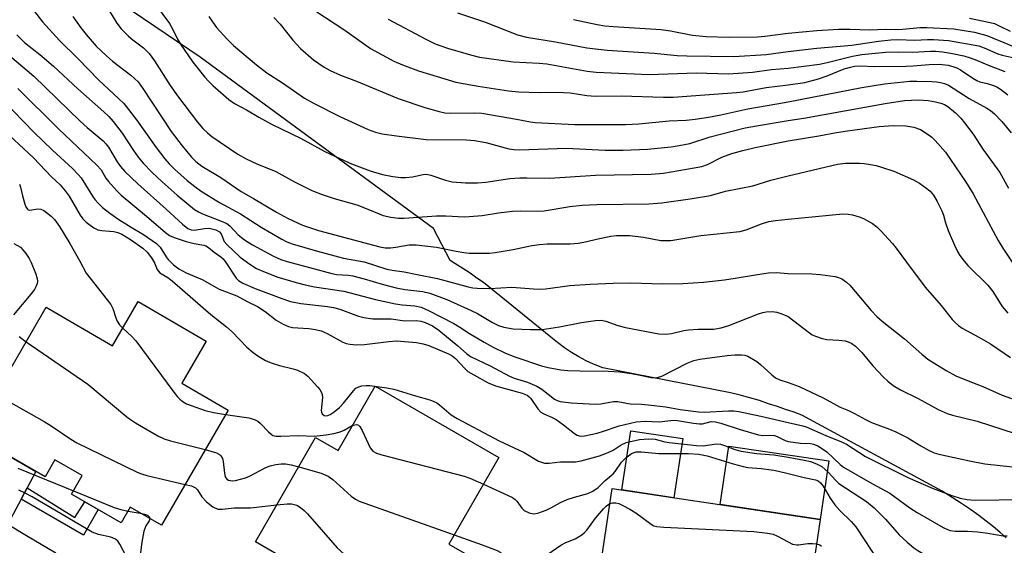
# Model space of a CAD drawing. Units: inches. Extents: x 1231769 to 1237769, y 541455 to 545455.
# Drawn here: x 1232807 to 1233054, y 542401 to 542533 of the extents above; entities that cross this region are included whole.
import ezdxf

# ---------------------------------------------------------------- set-up
doc = ezdxf.new("R2010")
doc.units = ezdxf.units.IN
doc.header["$MEASUREMENT"] = 0
for name, color, linetype in [('BLDG-Footprint', 5, 'Continuous'), ('CULTRL-Pad', 6, 'Continuous'), ('NTRL-Trees', 3, 'Continuous'), ('TRANS-Driveway', 251, 'Continuous'), ('TRANS-Non Street Sidewalk', 7, 'Continuous'), ('TRANS-Street Sidewalk', 7, 'Continuous'), ('Undefined', 1, 'Continuous')]:
    doc.layers.add(name, color=color, linetype=linetype)

msp = doc.modelspace()

# ---------------------------------------------------------------- linework, layer by layer
at = {"layer": 'BLDG-Footprint'}
for points, elevation in [([(1232853.86, 542452.4), (1232847.75, 542441.85), (1232859.37, 542435.11), (1232842.6, 542406.17), (1232834.8, 542410.69), (1232832.54, 542406.78), (1232820.06, 542414.02), (1232822.73, 542418.64), (1232815.89, 542422.6), (1232813.4, 542418.31), (1232795.12, 542428.9), (1232813.67, 542460.91), (1232830.37, 542451.23), (1232836.77, 542462.3)], 421.39), ([(1232896.28, 542441.09), (1232927.33, 542423.17), (1232914.82, 542401.48), (1232926.96, 542394.47), (1232911.4, 542367.51), (1232892.03, 542378.69), (1232895.37, 542384.5), (1232887.45, 542389.07), (1232885.16, 542385.1), (1232872.6, 542392.35), (1232875.2, 542396.86), (1232866.25, 542402.02), (1232881.35, 542428.18), (1232886.97, 542424.94)], 422.12), ([(1233008.05, 542407.64), (1233003.27, 542375.49), (1232972.22, 542380.11), (1232971.36, 542374.3), (1232950.14, 542377.46), (1232955.79, 542415.42)], 422.03)]:
    msp.add_lwpolyline(points, close=True, dxfattribs=dict(at, elevation=elevation))
at = {"layer": 'CULTRL-Pad'}
for points in [[(1232973.56, 542427.93), (1232971.35, 542413.1), (1232958.27, 542415.05), (1232960.48, 542429.88)], [(1233010.24, 542422.33), (1233008.05, 542407.64), (1232982.91, 542411.38), (1232985.1, 542426.07)]]:
    msp.add_lwpolyline(points, close=True, dxfattribs=at)
at = {"layer": 'NTRL-Trees'}
msp.add_lwpolyline([(1233054.8, 542403.05), (1233053.21, 542404.42), (1233051.58, 542405.79), (1233049.79, 542407.2), (1233047.9, 542408.67), (1233045.82, 542410.13), (1233043.58, 542411.64), (1233041.2, 542413.15), (1233038.72, 542414.71), (1233003.44, 542433.85), (1233001.26, 542434.62), (1232999.38, 542435.24), (1232997.35, 542435.97), (1232995.13, 542436.69), (1232992.8, 542437.46), (1232990.38, 542438.18), (1232988.01, 542438.85), (1232985.54, 542439.42), (1232953.52, 542445.66), (1232951.14, 542446.58), (1232949.31, 542447.45), (1232947.48, 542448.42), (1232945.64, 542449.54), (1232943.86, 542450.71), (1232942.07, 542452.03), (1232940.38, 542453.35), (1232923.49, 542467.07), (1232921.81, 542468.19), (1232920.12, 542469.41), (1232918.28, 542470.62), (1232916.35, 542471.89), (1232915.16, 542472.61), (1232910.95, 542480.64), (1232852.32, 542523.64), (1232823.66, 542543.18)], dxfattribs=at)
at = {"layer": 'TRANS-Driveway'}
msp.add_lwpolyline([(1232808.91, 542415.6), (1232807.41, 542412.76), (1232804.06, 542406.43), (1232787.78, 542416.47), (1232787.53, 542416.63), (1232795.13, 542428.9), (1232811.06, 542419.67)], close=True, dxfattribs=at)
at = {"layer": 'TRANS-Non Street Sidewalk'}
msp.add_lwpolyline([(1232807.41, 542412.76), (1232808.91, 542415.6), (1232820.87, 542408.13), (1232823.36, 542412.1), (1232826.75, 542410.14), (1232823.08, 542403.68)], close=True, dxfattribs=at)
at = {"layer": 'TRANS-Street Sidewalk'}
msp.add_lwpolyline([(1232804.27, 542406.3), (1232808.7, 542403.65), (1232816.06, 542399.3)], dxfattribs=at)
at = {"layer": 'Undefined'}
msp.add_line((1232834.23, 542409.7, 424), (1232837.32, 542409.22, 424), dxfattribs=at)
for points, elevation in [([(1232808.74, 542537.71), (1232812.71, 542532.54), (1232817.02, 542527.8), (1232821.72, 542523.2), (1232826.78, 542517.97), (1232831.96, 542513.21), (1232833.18, 542511.99), (1232836.37, 542507.96), (1232841.3, 542501.02), (1232843.46, 542498.17), (1232844.56, 542496.86), (1232845.92, 542495.56), (1232849.12, 542492.74), (1232850.98, 542491.22), (1232852.58, 542490.07), (1232857.18, 542487.18), (1232862.5, 542484.34), (1232867.71, 542480.98), (1232872.85, 542477.97), (1232874.14, 542477.35), (1232875.45, 542476.84), (1232881.82, 542474.97), (1232888.32, 542473.24), (1232893.54, 542472.3), (1232899.27, 542470.43), (1232900.6, 542470.19), (1232903.6, 542469.81), (1232906.88, 542469.08), (1232911.93, 542468.14), (1232919.68, 542466.04), (1232920.8, 542465.8), (1232921.95, 542465.67), (1232925.14, 542465.59), (1232930.64, 542465.93), (1232936.06, 542465.48), (1232937.71, 542465.42), (1232939.08, 542465.53), (1232945.23, 542466.36), (1232950.29, 542466.69), (1232956.1, 542466.95), (1232960.55, 542467.05), (1232968.48, 542466.81), (1232973.57, 542466.87), (1232978.78, 542467.19), (1232984.04, 542467.8), (1232986.74, 542468.17), (1232992.29, 542469.15), (1232995.08, 542469.56), (1232997.04, 542469.59), (1233000, 542469.34)], 406), ([(1232829.61, 542535.23), (1232831.42, 542532.18), (1232832.47, 542530.77), (1232834.32, 542528.9), (1232835.41, 542527.97), (1232838.13, 542526.01), (1232839.53, 542524.54), (1232840.91, 542522.71), (1232844.84, 542516.52), (1232846.63, 542513.94), (1232851.7, 542507.35), (1232853.01, 542505.77), (1232854.18, 542504.63), (1232855.24, 542503.77), (1232861.82, 542499.31), (1232863.88, 542498.18), (1232866.55, 542496.92), (1232871.33, 542494.98), (1232876.07, 542492.37), (1232878.59, 542491.08), (1232880.38, 542490.23), (1232883.01, 542489.17), (1232885.97, 542488.15), (1232891.72, 542486.57), (1232894.89, 542485.36), (1232898.31, 542483.93), (1232900.21, 542483.5), (1232902.14, 542483.26), (1232903.59, 542483.29), (1232911.73, 542483.88), (1232914.04, 542483.86), (1232918.76, 542483.61), (1232919.93, 542483.64), (1232923.16, 542483.96), (1232927.27, 542484.63), (1232930.79, 542485), (1232932.79, 542485.11), (1232937.15, 542485.05), (1232938.75, 542485.12), (1232945.2, 542486.18), (1232948.33, 542486.53), (1232951.98, 542486.71), (1232965.03, 542486.88), (1232968.28, 542487.1), (1232975.42, 542488.1), (1232980.48, 542488.98), (1232984.29, 542490.05), (1232991.19, 542491.35), (1232995.67, 542492.76), (1233000, 542493.84)], 402), ([(1232841.29, 542536.61), (1232844.63, 542532.13), (1232845.49, 542530.59), (1232846.64, 542528.14), (1232847.4, 542526.92), (1232850.52, 542522.44), (1232853.52, 542518.61), (1232854.49, 542517.53), (1232855.56, 542516.53), (1232859.57, 542513.06), (1232860.96, 542512.02), (1232863.97, 542510.47), (1232867.1, 542508.63), (1232870.45, 542506.8), (1232877.52, 542503.37), (1232883.7, 542499.99), (1232887.41, 542498.2), (1232890.35, 542496.86), (1232895.03, 542495.11), (1232898.14, 542494.24), (1232900.73, 542493.74), (1232902.76, 542493.44), (1232903.92, 542493.45), (1232905.67, 542493.66), (1232908.39, 542494.23), (1232909.19, 542494.28), (1232910.32, 542494.05), (1232913.96, 542492.83), (1232915.64, 542492.41), (1232919.03, 542492.13), (1232921.97, 542492.16), (1232924.08, 542492.31), (1232930.12, 542493.19), (1232932.65, 542493.38), (1232934.38, 542493.41), (1232940.14, 542493.27), (1232951.66, 542494.07), (1232965.59, 542494.33), (1232968.72, 542494.57), (1232978.33, 542496.2), (1232979.74, 542496.71), (1232983.41, 542498.54), (1232985.91, 542499.45), (1232988.63, 542500.21), (1232991.78, 542500.96), (1233000, 542502.67)], 400), ([(1232878.7, 542536.93), (1232888.65, 542530.43), (1232895.13, 542525.83), (1232901.03, 542522.66), (1232903.17, 542521.75), (1232907.19, 542520.27), (1232916.57, 542517.39), (1232922.19, 542516.39), (1232929.82, 542515.23), (1232932.42, 542514.95), (1232937.46, 542514.75), (1232941.63, 542514.86), (1232943.59, 542514.81), (1232945.26, 542514.67), (1232949.46, 542514.06), (1232951.62, 542513.91), (1232958.1, 542513.95), (1232968.69, 542513.64), (1232971.14, 542513.65), (1232987.06, 542514.76), (1232988.75, 542514.99), (1232994.52, 542516.01), (1233000, 542516.69)], 394), ([(1232820.39, 542533.84), (1232822.35, 542531.05), (1232823.69, 542529.32), (1232826.23, 542526.44), (1232828.79, 542524.01), (1232830.36, 542522.69), (1232834.97, 542519.18), (1232836.74, 542517.49), (1232837.97, 542515.82), (1232845.04, 542505), (1232847.86, 542501.38), (1232850.16, 542498.59), (1232851.23, 542497.46), (1232852.79, 542496.32), (1232857.57, 542493.47), (1232862.62, 542489.94), (1232865.77, 542488.17), (1232871.5, 542484.73), (1232874.25, 542483.22), (1232878.09, 542481.49), (1232882.1, 542480.15), (1232897.51, 542476.02), (1232898.84, 542475.84), (1232900.16, 542475.85), (1232901.5, 542475.99), (1232904.86, 542476.55), (1232906.62, 542476.59), (1232911.67, 542475.97), (1232916.62, 542474.97), (1232918.54, 542474.65), (1232919.94, 542474.51), (1232921.72, 542474.48), (1232925, 542474.51), (1232926.46, 542474.64), (1232930.94, 542475.43), (1232935.67, 542476.4), (1232937.6, 542476.68), (1232939.52, 542476.78), (1232945.29, 542476.79), (1232947.32, 542476.95), (1232948.75, 542477.2), (1232952.67, 542478.17), (1232955.5, 542478.7), (1232956.91, 542478.88), (1232958.86, 542478.93), (1232960.27, 542478.87), (1232963.72, 542478.46), (1232968.04, 542477.68), (1232969.42, 542477.62), (1232970.52, 542477.68), (1232978.08, 542478.91), (1232987.86, 542479.91), (1232989.46, 542480.34), (1232993.32, 542481.81), (1232995.2, 542482.38), (1232996.87, 542482.7), (1233000, 542483.01)], 404), ([(1232854.51, 542533.9), (1232855.45, 542532.49), (1232856.49, 542531.12), (1232859.02, 542528.23), (1232860.72, 542526.57), (1232866.49, 542521.72), (1232869.07, 542519.7), (1232873.02, 542517.18), (1232878.54, 542513.35), (1232880.97, 542512.01), (1232887.39, 542508.75), (1232894.54, 542505.47), (1232896.41, 542504.82), (1232898.05, 542504.42), (1232901.64, 542503.9), (1232909.13, 542503), (1232919.26, 542502.88), (1232921.28, 542502.78), (1232924.08, 542502.27), (1232929.88, 542500.68), (1232931.2, 542500.48), (1232932.54, 542500.4), (1232944.38, 542500.82), (1232954.06, 542500.33), (1232958.59, 542500.29), (1232964.68, 542500.6), (1232970.62, 542501.17), (1232972.69, 542501.48), (1232975.3, 542502.02), (1232980.46, 542503.67), (1232989.19, 542505.9), (1232992.11, 542506.46), (1233000, 542507.74)], 398), ([(1232870.87, 542533.65), (1232872.47, 542531.91), (1232875.59, 542527.89), (1232877.55, 542525.8), (1232880.78, 542523.01), (1232883.46, 542521.18), (1232884.97, 542520.31), (1232887.56, 542519.18), (1232891.62, 542517.63), (1232902.05, 542513.32), (1232908.8, 542511.04), (1232912.41, 542510.02), (1232913.82, 542509.72), (1232915.24, 542509.6), (1232921.33, 542509.7), (1232923.09, 542509.62), (1232931.76, 542508.11), (1232935.31, 542507.39), (1232936.48, 542507.25), (1232946.45, 542506.77), (1232959.16, 542506.79), (1232962.49, 542506.95), (1232970.15, 542507.68), (1232974.44, 542507.81), (1232976.65, 542508.08), (1232980.05, 542508.63), (1232983.09, 542509.2), (1232989.86, 542510.66), (1232997.15, 542511.98), (1233000, 542512.43)], 396), ([(1232899.6, 542533.19), (1232909.02, 542528.18), (1232911.37, 542527.04), (1232914.45, 542525.89), (1232920.21, 542524.25), (1232922.5, 542523.7), (1232930.99, 542522.48), (1232937.49, 542522.16), (1232939.44, 542521.98), (1232949.52, 542520.17), (1232951.81, 542519.88), (1232965.15, 542519.34), (1232976.88, 542519.75), (1232985.04, 542519.47), (1232991.11, 542519.92), (1232995.84, 542520.54), (1233000, 542520.92)], 392), ([(1232916.96, 542534.77), (1232923.74, 542532.52), (1232932.05, 542529.24), (1232934.33, 542528.69), (1232941.61, 542527.53), (1232949.5, 542526), (1232954.56, 542525.42), (1232966.38, 542524.64), (1232972.13, 542524.09), (1232974.59, 542523.97), (1232986.39, 542523.84), (1232994.54, 542524.33), (1233000, 542525.07)], 390), ([(1232946.11, 542533.07), (1232952.02, 542531.84), (1232954.01, 542531.52), (1232956.04, 542531.33), (1232968.13, 542530.56), (1232970.44, 542530.23), (1232976, 542529.2), (1232979.4, 542528.82), (1232985.19, 542528.7), (1232992.3, 542528.79), (1232994.2, 542528.95), (1233000, 542529.7)], 388), ([(1233045.54, 542533.48), (1233050.78, 542532.38), (1233051.82, 542532.07), (1233053.04, 542531.56), (1233055.78, 542530.17)], 386), ([(1233000, 542529.7), (1233007.23, 542530.35), (1233012.7, 542530.71), (1233015.49, 542530.72), (1233020.54, 542530.53), (1233024.36, 542530.69), (1233026.97, 542530.62), (1233028.84, 542530.71), (1233033.07, 542531.08), (1233034.84, 542531.13), (1233041.62, 542530.73), (1233046.83, 542529.96), (1233049.96, 542529.12), (1233059.43, 542525.17)], 388), ([(1232798.3, 542529.27), (1232810.6, 542518.88), (1232822.22, 542507.58), (1232823.97, 542506.01), (1232827.97, 542502.66), (1232828.68, 542501.91), (1232829.32, 542501.07), (1232831.54, 542497.37), (1232832.36, 542496.21), (1232833.47, 542494.99), (1232836.67, 542491.84), (1232843.83, 542485.52), (1232847.9, 542481.76), (1232849.28, 542480.7), (1232850.05, 542480.35), (1232850.88, 542480.22), (1232853.41, 542480.7), (1232854.57, 542480.71), (1232856.25, 542480.33), (1232857.22, 542479.85), (1232857.65, 542479.32), (1232858.37, 542477.43), (1232859.01, 542476.67), (1232862.42, 542473.43), (1232864.79, 542471.73), (1232866.5, 542470.64), (1232868.08, 542469.93), (1232871.59, 542468.56), (1232876.42, 542467.1), (1232878.72, 542466.49), (1232881.07, 542466.03), (1232888.47, 542464.97), (1232896.36, 542462.87), (1232901.43, 542461.75), (1232903.09, 542461.52), (1232906.28, 542461.25), (1232907.87, 542460.92), (1232909.73, 542460.09), (1232916.06, 542456.78), (1232917.58, 542455.91), (1232919.98, 542454.35), (1232923.68, 542452.12), (1232925.94, 542450.89), (1232929.04, 542449.36), (1232931.36, 542448.42), (1232938.06, 542446.23), (1232939.75, 542445.79), (1232942.97, 542445.19), (1232944.73, 542445.01), (1232947.71, 542444.92), (1232954.84, 542444.89), (1232957.75, 542444.68), (1232960.65, 542444.28), (1232963.25, 542443.8), (1232965.51, 542443.26), (1232966.63, 542443.16), (1232967.47, 542443.32), (1232968.28, 542443.64), (1232974.62, 542446.85), (1232976.36, 542447.55), (1232977.85, 542447.84), (1232984.68, 542448.77), (1232986.66, 542448.94), (1232988.34, 542448.98), (1232989.15, 542448.88), (1232989.93, 542448.59), (1232992.16, 542447.28), (1232993.08, 542446.56), (1232995.89, 542443.92), (1232996.81, 542443.2), (1232997.95, 542442.67), (1233000, 542442)], 410), ([(1232806.33, 542529.24), (1232807.22, 542528.31), (1232808.27, 542527.38), (1232812.12, 542524.3), (1232815.52, 542521.44), (1232821.66, 542515.68), (1232828.18, 542509.92), (1232829.39, 542508.77), (1232830.48, 542507.54), (1232832.74, 542504.6), (1232835.62, 542500.2), (1232836.77, 542498.58), (1232838.04, 542497.04), (1232840.3, 542494.68), (1232842.82, 542492.33), (1232846.54, 542489.06), (1232850.94, 542485.44), (1232851.91, 542484.82), (1232852.93, 542484.31), (1232857.47, 542482.61), (1232859.05, 542481.91), (1232859.79, 542481.36), (1232861.91, 542479.08), (1232863.5, 542477.8), (1232865.48, 542476.58), (1232870.75, 542473.73), (1232872.62, 542472.91), (1232874.23, 542472.36), (1232885.43, 542469.33), (1232886.6, 542469.13), (1232889.61, 542468.92), (1232890.73, 542468.77), (1232893.55, 542468.06), (1232898.03, 542466.66), (1232901.58, 542465.77), (1232903.74, 542465.38), (1232908.25, 542464.84), (1232909.99, 542464.43), (1232914.28, 542462.81), (1232920.44, 542460.1), (1232922.03, 542459.3), (1232925.77, 542457.05), (1232927.24, 542456.31), (1232928.58, 542455.86), (1232930.93, 542455.47), (1232935.29, 542455.28), (1232938.23, 542455.34), (1232942.6, 542456.02), (1232948.11, 542457.05), (1232951.62, 542457.53), (1232953.07, 542457.62), (1232954.24, 542457.42), (1232957.24, 542456.33), (1232959.19, 542455.85), (1232967.58, 542454.24), (1232969.32, 542454.16), (1232970.75, 542454.32), (1232973.86, 542455.05), (1232974.97, 542455.22), (1232977.46, 542455.39), (1232981.31, 542455.43), (1232983.23, 542455.71), (1232985.11, 542456.28), (1232992.59, 542459.28), (1232993.69, 542459.61), (1232994.53, 542459.77), (1232995.99, 542459.81), (1232997.15, 542459.68), (1232998.45, 542459.26), (1233000, 542458.56)], 408), ([(1233000, 542525.07), (1233007.26, 542525.93), (1233015.98, 542526.71), (1233022.7, 542527.67), (1233025.78, 542528.02), (1233027.56, 542528.08), (1233031.81, 542527.93), (1233035.02, 542528.09), (1233036.49, 542528.09), (1233040.32, 542527.81), (1233047.9, 542526.49), (1233049.22, 542526.04), (1233052.69, 542524.5), (1233053.75, 542524.18), (1233056.75, 542523.46)], 390), ([(1233000, 542520.92), (1233007.86, 542521.93), (1233009.83, 542522.34), (1233016.21, 542523.92), (1233018.54, 542524.32), (1233024.47, 542524.93), (1233027.67, 542524.98), (1233031.32, 542524.9), (1233035.79, 542525.18), (1233037.14, 542525.18), (1233038.77, 542525.03), (1233041.29, 542524.6), (1233044.11, 542523.98), (1233045.77, 542523.52), (1233047.34, 542522.93), (1233050.47, 542521.53), (1233054.42, 542520.05)], 392), ([(1233000, 542516.69), (1233004.21, 542517.34), (1233007.62, 542518.24), (1233009.86, 542518.94), (1233014.11, 542520.7), (1233015.69, 542521.19), (1233016.72, 542521.39), (1233018.02, 542521.46), (1233021.8, 542521.32), (1233029.67, 542521.42), (1233031.39, 542521.5), (1233035.43, 542521.85), (1233037.94, 542521.91), (1233040.19, 542521.61), (1233041.63, 542521.27), (1233042.36, 542521.01), (1233043.29, 542520.5), (1233046.43, 542518.35), (1233047.43, 542517.78), (1233048.17, 542517.5), (1233050.04, 542517.06), (1233051.38, 542516.63), (1233052.41, 542516.18), (1233053.37, 542515.59), (1233055.17, 542514.22)], 394), ([(1232806.59, 542515.83), (1232816.73, 542505.69), (1232826.42, 542496.57), (1232827.49, 542495.35), (1232828.67, 542493.33), (1232829.32, 542492.44), (1232831.38, 542490.09), (1232832.48, 542489), (1232838.89, 542483.73), (1232843.62, 542479.68), (1232844.65, 542478.92), (1232845.84, 542478.38), (1232848.84, 542477.4), (1232850.83, 542476.88), (1232853.3, 542476.44), (1232853.78, 542476.29), (1232854.45, 542475.92), (1232855.89, 542474.7), (1232857.5, 542473.58), (1232858.1, 542473.05), (1232858.81, 542472.12), (1232861.38, 542468.2), (1232861.98, 542467.61), (1232863.03, 542466.98), (1232866.18, 542465.59), (1232872.85, 542463.11), (1232875.04, 542462.38), (1232877.64, 542461.81), (1232884.35, 542461.1), (1232885.87, 542460.85), (1232887.44, 542460.38), (1232892.08, 542458.7), (1232893.46, 542458.29), (1232895.73, 542457.98), (1232900.31, 542457.95), (1232903.75, 542457.45), (1232906.67, 542457.6), (1232907.77, 542457.43), (1232908.85, 542457.1), (1232910.69, 542456.22), (1232912.3, 542455.16), (1232917.09, 542451.25), (1232919.25, 542449.25), (1232920.25, 542448.54), (1232925.19, 542446.2), (1232930.01, 542443.62), (1232931.24, 542443.13), (1232934.56, 542442.08), (1232936.92, 542441.12), (1232938.13, 542440.37), (1232941.31, 542437.87), (1232941.99, 542437.5), (1232942.75, 542437.25), (1232945.55, 542436.89), (1232951.55, 542436.54), (1232953, 542436.67), (1232956.12, 542437.22), (1232957.23, 542437.28), (1232960.37, 542436.62), (1232963.2, 542436.55), (1232964.84, 542436.41), (1232969.32, 542435.87), (1232972.9, 542435.21), (1232977.54, 542434.61), (1232978.94, 542434.58), (1232985.01, 542434.92), (1232986.38, 542434.89), (1232987.67, 542434.71), (1232993.15, 542433.57), (1233000, 542431.95)], 412), ([(1233000, 542512.43), (1233018.54, 542516.03), (1233024.23, 542517), (1233030.55, 542517.63), (1233032.37, 542517.67), (1233036.14, 542517.57), (1233037.29, 542517.5), (1233038.3, 542517.34), (1233039.3, 542517.04), (1233040.27, 542516.63), (1233041.51, 542515.92), (1233045.5, 542513.27), (1233049.95, 542510.88), (1233050.86, 542510.3), (1233051.89, 542509.43), (1233053.7, 542507.52), (1233056.06, 542504.69)], 396), ([(1233000, 542507.74), (1233003.99, 542508.37), (1233024.39, 542512.06), (1233029.23, 542512.75), (1233032.75, 542512.97), (1233035.17, 542512.79), (1233037.04, 542512.47), (1233038.33, 542512.14), (1233039.33, 542511.76), (1233040.17, 542511.25), (1233042.08, 542509.65), (1233043.43, 542508.34), (1233044.34, 542507.21), (1233046.45, 542504.32), (1233048.95, 542500.6), (1233053.16, 542494.75), (1233055.38, 542490.75)], 398), ([(1232802.97, 542512.66), (1232810.61, 542504.8), (1232815.27, 542500.28), (1232820.26, 542495.71), (1232821.72, 542494.23), (1232822.47, 542493.34), (1232825.31, 542488.77), (1232825.92, 542487.92), (1232826.81, 542486.9), (1232827.85, 542485.96), (1232829.62, 542484.55), (1232831.92, 542482.92), (1232835.03, 542480.96), (1232838.12, 542479.15), (1232841.35, 542476.91), (1232842.32, 542475.98), (1232843.83, 542473.52), (1232844.3, 542472.91), (1232845.69, 542471.55), (1232846.97, 542470.53), (1232848.84, 542469.55), (1232852.82, 542467.89), (1232857.14, 542465.47), (1232861.59, 542463.75), (1232864.12, 542462.33), (1232866.71, 542461.09), (1232868.71, 542459.8), (1232871.44, 542457.69), (1232873.2, 542456.63), (1232874.52, 542456.08), (1232875.55, 542455.83), (1232876.86, 542455.7), (1232879.65, 542455.6), (1232881.34, 542455.33), (1232882.71, 542455.01), (1232884.26, 542454.33), (1232888.22, 542452.13), (1232888.99, 542451.81), (1232889.91, 542451.61), (1232891.58, 542451.5), (1232893.61, 542451.52), (1232899.72, 542452.34), (1232901.63, 542452.44), (1232906.67, 542452.06), (1232908.39, 542451.71), (1232909.77, 542451.27), (1232914.74, 542449.17), (1232915.62, 542448.72), (1232916.48, 542448), (1232918.78, 542445.53), (1232919.61, 542444.81), (1232921.1, 542443.9), (1232924.69, 542441.95), (1232926.53, 542441.19), (1232933.18, 542439.33), (1232934.49, 542438.81), (1232935.02, 542438.4), (1232935.39, 542437.99), (1232937.19, 542435.41), (1232937.94, 542434.59), (1232938.63, 542434.18), (1232940.59, 542433.34), (1232941.75, 542432.7), (1232943.64, 542431.41), (1232946.36, 542429.24), (1232947.06, 542428.8), (1232947.55, 542428.62), (1232948.05, 542428.57), (1232948.86, 542428.63), (1232952.02, 542429.29), (1232953.67, 542429.77), (1232957.58, 542431.13), (1232961.89, 542432.1), (1232964.09, 542432.27), (1232967.63, 542432.17), (1232971.2, 542432.59), (1232972.27, 542432.49), (1232976.27, 542431.8), (1232977.72, 542431.62), (1232978.55, 542431.67), (1232980.7, 542432.19), (1232981.78, 542432.14), (1232983.13, 542431.78), (1232988.01, 542430.2), (1232992.55, 542428.91), (1232993.7, 542428.72), (1232995.69, 542428.81), (1232996.57, 542428.7), (1232997.29, 542428.44), (1232999.24, 542427.47), (1233000, 542427.23)], 414), ([(1232801.94, 542506.28), (1232810.52, 542498.4), (1232815, 542493.62), (1232817.21, 542491.58), (1232818.48, 542490.15), (1232819.45, 542488.78), (1232822.21, 542484.01), (1232822.91, 542483.09), (1232823.75, 542482.27), (1232825.66, 542480.84), (1232826.67, 542480.34), (1232827.69, 542480.14), (1232829.55, 542480.03), (1232830.64, 542479.89), (1232831.67, 542479.62), (1232832.65, 542479.25), (1232834.85, 542477.94), (1232837.94, 542475.75), (1232839.01, 542474.75), (1232840.09, 542473.32), (1232840.87, 542472.05), (1232841.59, 542470.35), (1232842.23, 542469.55), (1232844.24, 542468.35), (1232845.34, 542467.53), (1232855, 542459.1), (1232858.95, 542456.02), (1232860.4, 542454.72), (1232864.08, 542450.92), (1232865.67, 542449.58), (1232867.08, 542448.52), (1232868.73, 542447.55), (1232870.21, 542446.91), (1232872.3, 542446.28), (1232875.71, 542445.44), (1232876.77, 542445.07), (1232878.53, 542444.25), (1232879.43, 542443.57), (1232881.84, 542440.93), (1232882.39, 542440.25), (1232882.84, 542439.53), (1232883, 542439.02), (1232883.05, 542438.24), (1232882.77, 542435.01), (1232882.86, 542434.53), (1232883.03, 542434.11), (1232883.53, 542433.69), (1232884.13, 542433.62), (1232885.01, 542433.96), (1232885.98, 542434.63), (1232887.37, 542435.76), (1232888.38, 542436.79), (1232890.83, 542439.94), (1232891.48, 542440.58), (1232892.19, 542440.93), (1232892.97, 542441.15), (1232894.07, 542441.3), (1232894.93, 542441.27), (1232899.25, 542440.66), (1232900.95, 542440.34), (1232906.43, 542438.64), (1232910.01, 542437.65), (1232911.07, 542437.28), (1232911.79, 542436.88), (1232912.45, 542436.39), (1232915.41, 542433.93), (1232916.89, 542433), (1232927.46, 542427.38), (1232933.71, 542424.45), (1232937.32, 542422.3), (1232938.07, 542421.98), (1232938.84, 542421.78), (1232939.97, 542421.78), (1232942.84, 542422.13), (1232946.64, 542422.14), (1232948, 542422.36), (1232952.61, 542423.64), (1232954.79, 542424.43), (1232956.1, 542425.02), (1232958.09, 542426.38), (1232959.35, 542426.95), (1232962.73, 542427.68), (1232964.99, 542427.89), (1232966.62, 542427.81), (1232969.06, 542427.13), (1232970.13, 542426.93), (1232977.03, 542426.16), (1232978.72, 542426.14), (1232982.02, 542426.58), (1232983.05, 542426.54), (1232984.07, 542426.24), (1232986.61, 542425.19), (1232988.26, 542424.78), (1232992.08, 542424.2), (1232996.47, 542423.85), (1233000, 542423.29)], 416), ([(1233000, 542502.67), (1233007.75, 542503.89), (1233012.18, 542504.75), (1233014.97, 542505.2), (1233022.92, 542506.22), (1233026.37, 542506.52), (1233029.56, 542506.44), (1233031.59, 542506.07), (1233033.24, 542505.48), (1233035.4, 542504.09), (1233036.08, 542503.55), (1233036.93, 542502.73), (1233039.51, 542499.84), (1233044.58, 542492.48), (1233046.45, 542489.32), (1233052.75, 542477.67), (1233053.97, 542475.7), (1233056.78, 542471.46)], 400), ([(1233000, 542493.84), (1233012.42, 542496.83), (1233014.4, 542497.04), (1233017.95, 542497.09), (1233019.09, 542497), (1233020.74, 542496.73), (1233022.1, 542496.45), (1233023.51, 542496.04), (1233026.58, 542495.01), (1233031.5, 542492.9), (1233032.98, 542492.01), (1233034.88, 542490.72), (1233035.7, 542490), (1233036.55, 542488.99), (1233037.44, 542487.47), (1233038.64, 542485.1), (1233039.03, 542484.01), (1233039.53, 542482.05), (1233040.23, 542480.17), (1233041.8, 542476.46), (1233042.57, 542474.92), (1233043.17, 542473.92), (1233044.19, 542472.47), (1233045.12, 542471.37), (1233050.15, 542466.47), (1233051.39, 542464.81), (1233053.74, 542461.09), (1233055.21, 542459.45)], 402), ([(1232806.97, 542491.82), (1232807.25, 542491.06), (1232807.73, 542488.84), (1232808.3, 542486.79), (1232808.57, 542486.1), (1232809, 542485.5), (1232809.19, 542485.38), (1232809.58, 542485.3), (1232811.55, 542485.62), (1232812.33, 542485.54), (1232813.06, 542485.16), (1232813.77, 542484.65), (1232814.92, 542483.72), (1232815.74, 542482.91), (1232817, 542481.18), (1232819.63, 542476.86), (1232822.16, 542472.48), (1232823.75, 542469.46), (1232829.88, 542461.58), (1232830.4, 542460.58), (1232831.19, 542458.2), (1232831.52, 542457.44), (1232832.13, 542456.52), (1232832.94, 542455.68)], 418), ([(1233000, 542483.01), (1233013.78, 542484.36), (1233015.09, 542484.29), (1233016.21, 542484.08), (1233017.88, 542483.59), (1233018.94, 542483.15), (1233021.17, 542481.9), (1233022.32, 542481.07), (1233023.33, 542480.06), (1233026.24, 542476.86), (1233027.15, 542475.74), (1233029.72, 542472.17), (1233034.4, 542465.93), (1233038.49, 542461.32), (1233041.2, 542457.86), (1233041.96, 542457.05), (1233042.8, 542456.32), (1233043.75, 542455.68), (1233047.9, 542453.43), (1233050.88, 542451.69), (1233055.83, 542448.27)], 404), ([(1232805.54, 542476.86), (1232807.22, 542475.94), (1232807.84, 542475.34), (1232808.56, 542474.4), (1232809.39, 542473.16), (1232809.94, 542472.13), (1232811.02, 542469.44), (1232811.42, 542468.08), (1232811.46, 542467.33), (1232811.37, 542466.82), (1232811.09, 542466.06), (1232810.7, 542465.34), (1232809.81, 542464.17), (1232805.49, 542459.03)], 420), ([(1233000, 542469.34), (1233005.98, 542469.26), (1233008.05, 542469.12), (1233011.87, 542468.65), (1233012.7, 542468.39), (1233013.48, 542468), (1233014.7, 542467.19), (1233015.52, 542466.42), (1233020.9, 542460.05), (1233022.29, 542458.57), (1233023.62, 542457.43), (1233029.25, 542452.97), (1233033.58, 542449.09), (1233035.11, 542447.85), (1233039.68, 542445.04), (1233042.17, 542443.72), (1233044.82, 542442.58), (1233048.89, 542440.99), (1233053.78, 542438.8), (1233056.11, 542437.99)], 406), ([(1233000, 542458.56), (1233005.4, 542454.45), (1233006.09, 542454), (1233006.86, 542453.62), (1233008.55, 542453.03), (1233009.7, 542452.77), (1233012.72, 542452.66), (1233014.34, 542452.44), (1233015.12, 542452.23), (1233016.06, 542451.77), (1233016.92, 542451.09), (1233018.53, 542449.53), (1233021.32, 542446.18), (1233024, 542443.39), (1233025.06, 542442.35), (1233026.43, 542441.24), (1233028.2, 542440.14), (1233032.64, 542437.97), (1233037.7, 542435.23), (1233039.95, 542434.23), (1233041.34, 542433.82), (1233047.5, 542432.32), (1233057.01, 542429.2)], 408), ([(1232806.88, 542453.52), (1232808.65, 542452.24)], 420), ([(1232832.94, 542455.68), (1232835.19, 542453.56), (1232836.15, 542452.47), (1232845.72, 542439.58), (1232846.63, 542438.41), (1232847.23, 542437.81), (1232848.08, 542437.16), (1232848.94, 542436.68), (1232853.61, 542435.02), (1232855.71, 542434.45), (1232858.72, 542433.99)], 418), ([(1232808.65, 542452.24), (1232824.14, 542441.63), (1232833.93, 542433.39), (1232834.88, 542432.69), (1232836.13, 542431.91), (1232841.74, 542428.63), (1232843.29, 542427.86), (1232844.91, 542427.37), (1232853.63, 542425.2)], 420), ([(1233000, 542442), (1233002.77, 542440.98), (1233008.85, 542438.15), (1233013.12, 542435.85), (1233015.22, 542434.99), (1233016.72, 542434.26), (1233019.42, 542432.74), (1233020.96, 542431.97), (1233025.48, 542430.33), (1233027.03, 542429.64), (1233030.07, 542428.11), (1233033.36, 542426.1), (1233035.42, 542424.93), (1233036.66, 542424.38), (1233037.9, 542423.99), (1233045.56, 542422.34), (1233049.44, 542421.61), (1233059.5, 542420.55)], 410), ([(1232800.82, 542438.73), (1232803.11, 542437.81), (1232804.16, 542437.3), (1232813.14, 542432.2), (1232814.91, 542431.15), (1232819.87, 542427.8), (1232821.41, 542426.87), (1232836.49, 542419.5), (1232837.58, 542419.05), (1232838.93, 542418.64), (1232848.56, 542416.45)], 422), ([(1232858.72, 542433.99), (1232864.57, 542433.12), (1232865.4, 542432.92), (1232866.16, 542432.64), (1232866.87, 542432.28), (1232867.54, 542431.76), (1232869.53, 542429.6), (1232870.16, 542429.02), (1232870.63, 542428.75), (1232871.44, 542428.53), (1232872.6, 542428.51), (1232877.06, 542428.74), (1232880.97, 542428.53), (1232884, 542428.86), (1232885.94, 542429.18), (1232887.5, 542429.62), (1232888.5, 542430.05), (1232890.56, 542431.18)], 418), ([(1232890.56, 542431.18), (1232891.21, 542431.4), (1232891.68, 542431.43), (1232892.11, 542431.27), (1232892.47, 542430.95), (1232893.06, 542429.99), (1232895.08, 542425.62), (1232895.75, 542424.81), (1232896.6, 542424.27), (1232897.99, 542423.82), (1232918.66, 542418.51), (1232920.04, 542418.01), (1232923.47, 542416.47)], 418), ([(1233000, 542431.95), (1233003.7, 542431.15), (1233004.55, 542430.9), (1233009.47, 542428.71), (1233013.43, 542427.15), (1233014.67, 542426.5), (1233019.47, 542423.4), (1233030.1, 542418.18), (1233036.42, 542415.39), (1233041.13, 542413.63), (1233043.26, 542412.95), (1233044.96, 542412.63), (1233046.94, 542412.52), (1233065.06, 542412.72)], 412), ([(1233000, 542427.23), (1233003.09, 542426.82), (1233005.64, 542426.72), (1233006.42, 542426.54), (1233007.47, 542426.09), (1233008.63, 542425.38), (1233009.7, 542424.59), (1233013.08, 542421.41), (1233013.96, 542420.73), (1233021.21, 542416.59), (1233025.58, 542414.2), (1233030.61, 542410.58), (1233032.46, 542409.35), (1233038.99, 542405.63), (1233040.03, 542405.12), (1233040.75, 542404.88), (1233041.99, 542404.69), (1233045.04, 542404.72), (1233047.61, 542404.52), (1233050.17, 542404.23), (1233054.06, 542403.57), (1233055.07, 542403.5)], 414), ([(1232853.63, 542425.2), (1232856.49, 542424.36), (1232857.21, 542423.95), (1232857.54, 542423.6), (1232857.92, 542422.96), (1232858.16, 542422.21), (1232858.43, 542419.29), (1232858.67, 542418.34), (1232859.04, 542417.79), (1232859.44, 542417.53), (1232859.91, 542417.38), (1232860.41, 542417.33), (1232861.24, 542417.43), (1232863.74, 542418.11), (1232864.76, 542418.54), (1232868.86, 542420.67), (1232869.94, 542421.08), (1232871.33, 542421.47), (1232872.7, 542421.63), (1232873.8, 542421.58), (1232875.18, 542421.33), (1232877.11, 542420.83)], 420), ([(1232923.47, 542416.47), (1232930.79, 542413.14), (1232931.5, 542412.66), (1232931.89, 542412.26), (1232933.14, 542410.47), (1232933.71, 542409.91), (1232934.97, 542409.3), (1232936.06, 542409.08), (1232937.12, 542409.25), (1232939.24, 542410), (1232940.55, 542410.63), (1232942.82, 542411.87), (1232944.51, 542412.66), (1232946.39, 542413.27), (1232949.71, 542414.19), (1232950.96, 542414.77), (1232952.3, 542415.69), (1232954.09, 542417.42), (1232956.06, 542419.05), (1232956.6, 542419.71), (1232958.2, 542422), (1232959.15, 542423.01), (1232960.72, 542424.18), (1232961.84, 542424.59), (1232963.2, 542424.64), (1232967.55, 542424.17), (1232975, 542424.17), (1232977.63, 542424.05), (1232979.66, 542423.58), (1232986.25, 542421.57), (1232988.76, 542420.91), (1232989.9, 542420.7), (1232993.25, 542420.41), (1232996.42, 542419.97), (1232997.61, 542419.75), (1233000, 542419.14)], 418), ([(1233000, 542423.29), (1233004.05, 542422.55), (1233005.63, 542422.19), (1233007.13, 542421.64), (1233008.45, 542420.91), (1233010.1, 542419.54), (1233012, 542417.4), (1233012.78, 542416.68), (1233019.67, 542412.11), (1233021.66, 542410.53), (1233024.51, 542407.68), (1233027.94, 542403.8), (1233029.95, 542401.91), (1233031.63, 542400.48), (1233032.56, 542399.81), (1233033.86, 542399.09), (1233039.48, 542396.69), (1233041.87, 542395.86), (1233043.8, 542395.4), (1233053.93, 542394.22), (1233060.45, 542393.36)], 416), ([(1232806.54, 542420.52), (1232820.52, 542414.82)], 424), ([(1232877.11, 542420.83), (1232882.72, 542419.23), (1232884.52, 542418.51), (1232885.69, 542417.67), (1232890.3, 542413.51), (1232891.34, 542412.73), (1232892.31, 542412.2), (1232916.14, 542403.78)], 420), ([(1233000, 542419.14), (1233004.08, 542418.13), (1233006.88, 542417.55), (1233007.55, 542417.3), (1233008.19, 542416.81), (1233008.83, 542415.97), (1233010.61, 542412.97), (1233011.73, 542411.34), (1233012.99, 542409.93), (1233015.84, 542407.13), (1233016.99, 542405.75), (1233019.3, 542402.36), (1233022.09, 542398)], 418), ([(1232848.56, 542416.45), (1232850.16, 542416.04), (1232851.17, 542415.56), (1232851.66, 542415.07), (1232852.73, 542413.3), (1232853.95, 542412.04), (1232855.54, 542410.77), (1232856.78, 542410.26), (1232857.9, 542410.21), (1232860.93, 542410.54), (1232865.03, 542410.57), (1232871.61, 542411.31)], 422), ([(1232839.73, 542407.83), (1232839.54, 542407.28), (1232838.7, 542406.04), (1232838.24, 542404.73), (1232837.68, 542401.96), (1232837.19, 542398.04), (1232836.97, 542396.91), (1232836.63, 542396.28), (1232836.25, 542396.11), (1232835.8, 542396.13), (1232835.18, 542396.47), (1232834.44, 542397.26), (1232833.82, 542398.28), (1232832.14, 542401.46), (1232831.64, 542402.17), (1232831.06, 542402.69), (1232829.92, 542403.22), (1232826.84, 542403.89), (1232825.24, 542404.48), (1232810.12, 542413.33), (1232808.36, 542414.28), (1232806.83, 542414.99)], 424), ([(1232820.52, 542414.82), (1232830.76, 542410.65), (1232832.42, 542410.1), (1232834.23, 542409.7)], 424), ([(1232871.61, 542411.31), (1232874.18, 542411.6), (1232875.33, 542411.58), (1232876.62, 542411.26), (1232877.59, 542410.67), (1232878.48, 542409.9), (1232879.3, 542409.04), (1232886.72, 542400.53), (1232889.46, 542398.06), (1232890.86, 542397.08), (1232907.09, 542389.43), (1232920.69, 542383.61)], 422), ([(1232916.14, 542403.78), (1232923.2, 542401.3), (1232926.98, 542399.83), (1232927.72, 542399.42), (1232928.13, 542399.08), (1232929.94, 542397.29), (1232930.41, 542396.96), (1232930.92, 542396.72), (1232932.87, 542396.27), (1232933.72, 542396.21), (1232934.53, 542396.31), (1232935.58, 542396.57), (1232936.62, 542397.02), (1232939.64, 542398.91), (1232942.93, 542401.17), (1232944.2, 542401.82), (1232946.57, 542402.81), (1232948.21, 542403.77), (1232948.88, 542404.35), (1232949.46, 542404.99), (1232951.64, 542407.93), (1232953.63, 542410.33), (1232954.41, 542411.1), (1232955.23, 542411.64)], 420), ([(1232955.23, 542411.64), (1232955.95, 542411.83), (1232956.73, 542411.81), (1232957.51, 542411.61), (1232958.53, 542411.15), (1232960.27, 542410.23), (1232961.77, 542409.29), (1232965.59, 542406.42), (1232966.3, 542406.07), (1232967.05, 542405.86), (1232968.81, 542405.69), (1232991.38, 542404.66), (1232994.86, 542404.2), (1232996.28, 542403.91), (1232997.37, 542403.45), (1233000, 542402.04)], 420), ([(1232837.32, 542409.22), (1232838.41, 542409), (1232839.15, 542408.71), (1232839.63, 542408.23), (1232839.73, 542407.83)], 424), ([(1233000, 542402.04), (1233001.13, 542401.48), (1233002.17, 542401.24), (1233002.66, 542401.25), (1233004.99, 542401.62), (1233006.14, 542401.63), (1233007.14, 542401.54)], 420), ([(1233007.14, 542401.54), (1233008, 542401.27), (1233008.4, 542400.95)], 420)]:
    msp.add_lwpolyline(points, dxfattribs=dict(at, elevation=elevation))

doc.saveas('drawing.dxf')
